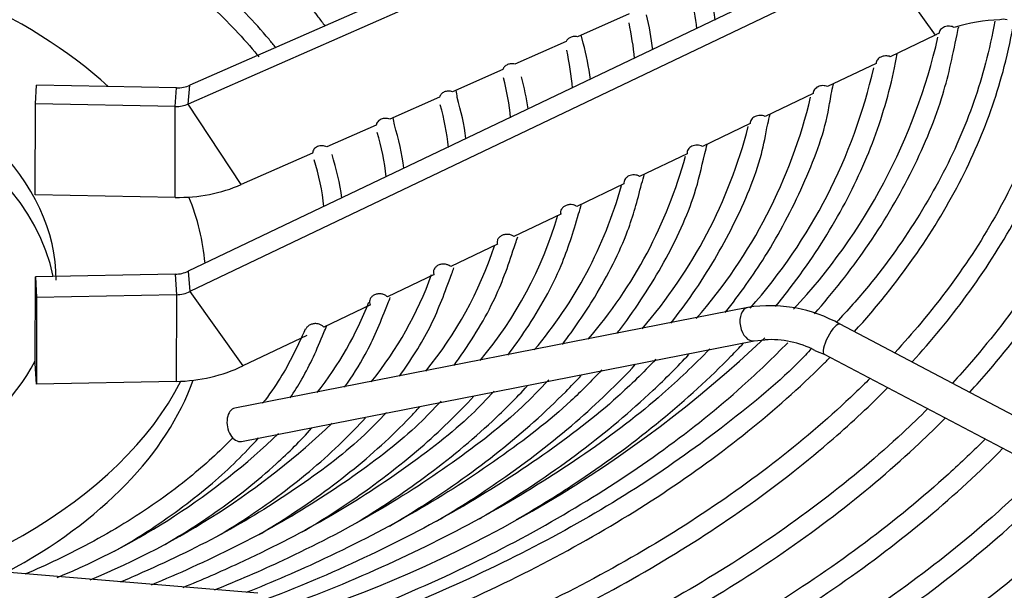
# Model space of a CAD drawing. Units: millimetres. Extents: x 0 to 589, y -34 to 415.
# Drawn here: x 75 to 82, y 149 to 153 of the extents above; entities that cross this region are included whole.
import ezdxf

# ---------------------------------------------------------------- set-up
doc = ezdxf.new("R2010")
doc.units = ezdxf.units.MM
doc.layers.add('Default', color=7, linetype='Continuous')
doc.layers.add('GRIGLIA_D710_G07', color=7, linetype='Continuous')

# ---------------------------------------------------------------- blocks, each defined once
blk = doc.blocks.new('SE4')
at = {"layer": 'GRIGLIA_D710_G07', "color": 7, "linetype": 'Continuous'}
for p, q in [((80.9061, 155.0307), (75.8112, 152.792)), ((80.8939, 154.8925), (75.7989, 152.6538)), ((80.8939, 153.8566), (75.7989, 151.4247)), ((80.9061, 153.7066), (75.8112, 151.2747)), ((80.9061, 153.7066), (81.2963, 153.1598)), ((79.0449, 153.3167), (78.663, 153.1489)), ((78.7065, 153.1019), (78.6916, 153.1614)), ((81.2963, 153.1598), (80.9654, 153.0019)), ((78.5802, 153.1125), (78.2033, 152.9469)), ((80.8616, 152.9524), (80.5051, 152.7822)), ((78.1149, 152.908), (77.743, 152.7446)), ((74.6737, 152.6546), (74.6819, 152.7921)), ((75.7111, 152.7726), (74.6819, 152.7921)), ((75.7989, 152.6538), (75.8112, 152.792)), ((75.7029, 152.6351), (75.7111, 152.7726)), ((80.3985, 152.7313), (80.0444, 152.5623)), ((74.6728, 151.9866), (74.6737, 152.6546)), ((75.7029, 152.6351), (74.6737, 152.6546)), ((76.1891, 152.0619), (75.7989, 152.6538)), ((77.6488, 152.7032), (77.2818, 152.542)), ((75.7021, 151.9671), (75.7029, 152.6351)), ((79.9349, 152.5101), (79.5831, 152.3421)), ((77.1817, 152.498), (76.8195, 152.3389)), ((76.7136, 152.2923), (76.1891, 152.0619)), ((79.4709, 152.2886), (79.1213, 152.1217)), ((79.0062, 152.0668), (78.6587, 151.9009)), ((75.7021, 151.9671), (74.6728, 151.9866)), ((78.5409, 151.8447), (78.1951, 151.6796)), ((78.0748, 151.6222), (77.7304, 151.4578)), ((75.7989, 151.4247), (75.8112, 151.2747)), ((74.6728, 150.7452), (74.6737, 151.3829)), ((75.7029, 151.4024), (74.6737, 151.3829)), ((74.6737, 151.3829), (74.6819, 151.232)), ((75.7029, 151.4024), (75.7111, 151.2515)), ((77.6079, 151.3993), (77.2642, 151.2353)), ((77.7282, 151.3797), (77.7394, 151.4069)), ((75.8112, 151.2747), (76.2013, 150.728)), ((74.6819, 151.232), (74.681, 150.5943)), ((75.7111, 151.2515), (74.6819, 151.232)), ((75.7111, 151.2515), (75.7103, 150.6138)), ((79.9173, 151.1574), (76.1415, 150.4176)), ((77.1399, 151.1759), (76.7959, 151.0118)), ((77.2601, 151.1677), (77.2688, 151.1872)), ((86.8341, 147.7573), (80.5963, 151.0345)), ((76.1895, 150.1722), (79.9654, 150.912)), ((76.6707, 150.952), (76.2013, 150.728)), ((79.9654, 150.912), (80.0435, 150.9198)), ((80.4116, 150.8417), (80.4282, 150.8348)), ((80.4282, 150.8348), (80.48, 150.8132)), ((80.48, 150.8132), (86.7179, 147.536)), ((74.681, 150.5943), (74.6728, 150.7452)), ((75.7103, 150.6138), (74.681, 150.5943)), ((76.3108, 149.0572), (74.1308, 149.2388))]:
    blk.add_line(p, q, dxfattribs=at)
for centre, radius, start, end in [((77.1603, 152.9755), 2.5348, 6.68453, 13.60224), ((77.4273, 152.9714), 2.1289, 6.37308, 13.01463), ((76.824, 152.7567), 2.4129, 7.03552, 13.26606), ((76.7603, 152.7569), 2.3356, 5.67126, 12.1959), ((81.7999, 153.1896), 0.0877, 72.30009, 108.35571), ((78.5216, 153.7977), 3.004, 347.8492, 348.95474), ((76.5206, 152.5334), 2.2585, 7.67715, 14.57761), ((77.085, 154.1119), 4.3414, 316.90386, 347.13398), ((76.3213, 152.5555), 2.3166, 5.29606, 12.31549), ((76.9433, 153.8104), 4.0014, 318.39423, 347.15392), ((76.1567, 152.3513), 2.0247, 5.70254, 14.12938), ((76.1761, 152.3165), 2.1449, 8.0958, 14.50256), ((77.8876, 153.3839), 2.7238, 346.0349, 347.61424), ((77.1765, 152.6349), 0.6057, 6.25034, 11.48639), ((75.8775, 152.142), 1.847, 5.99827, 15.86198), ((75.7727, 152.1139), 2.09, 7.88191, 16.30958), ((76.6966, 153.5786), 3.7853, 318.64443, 346.64764), ((77.4452, 153.1953), 2.7081, 345.2895, 346.84162), ((76.927, 152.4551), 0.3918, 6.65406, 14.37087), ((75.523, 151.9314), 1.7434, 6.12146, 17.15159), ((75.3997, 151.912), 2.0047, 7.71251, 17.07092), ((76.3634, 153.4104), 3.6755, 319.05018, 345.4573), ((77.1603, 152.9755), 2.5348, 344.28612, 345.92273), ((75.0779, 151.7137), 1.7298, 6.15305, 17.84392), ((75.0677, 151.7074), 1.8789, 7.79157, 17.7852), ((76.111, 153.1887), 3.4718, 319.28021, 344.66116), ((76.824, 152.7567), 2.4129, 343.35951, 345.18119), ((75.9192, 152.9087), 3.1851, 319.6184, 344.42411), ((76.5206, 152.5334), 2.2585, 342.26385, 344.23824), ((75.6721, 152.674), 2.9681, 320.02851, 343.60509), ((76.1761, 152.3165), 2.1449, 341.24269, 342.6768), ((75.3472, 152.4962), 2.8462, 320.59646, 341.85345), ((75.7727, 152.1139), 2.09, 340.22698, 341.47515), ((75.0266, 152.3236), 2.7248, 321.06105, 340.17386), ((74.7614, 152.1118), 2.5372, 321.49048, 338.87979), ((75.3997, 151.912), 2.0047, 338.80509, 340.15827), ((80.0814, 150.1266), 1.0438, 60.4436, 99.04382), ((75.0677, 151.7074), 1.8789, 336.97749, 338.70336), ((73.7677, 157.5796), 9.14, 288.11253, 313.3504), ((80.084, 150.2047), 0.7162, 62.78248, 93.23989), ((72.8936, 154.4887), 5.763, 292.2676, 313.47455), ((72.8442, 154.0177), 5.2387, 292.32076, 313.70653)]:
    blk.add_arc(centre, radius, start, end, dxfattribs=at)
for centre, major_axis, ratio, start_param, end_param in [((71.3269, 151.3585), (4.6, 0), 0.57735, 0.565741, 1.273151), ((71.3269, 151.3585), (3.5, 0), 0.57735, 0, 3.141593), ((81.7833, 152.4599), (0.9943, 0.0566), 0.816057, 1.535485, 1.879436), ((71.3269, 151.1543), (3.5, 0), 0.57735, 0.114561, 3.027031), ((81.7833, 152.4599), (-0.9943, -0.0566), 0.816057, -1.137802, -1.105885), ((75.7111, 152.9396), (0.2042, -0.0116), 0.816057, 4.758774, 5.270071), ((75.7029, 152.7954), (0.196, -0.0111), 0.816057, 4.758774, 5.270071), ((75.7021, 152.7803), (0.9943, -0.0566), 0.816057, 4.758774, 5.270071), ((71.3269, 151.3585), (4.6, 0), 0.57735, 0.047038, 0.232125), ((75.7029, 151.5627), (0.196, 0.0111), 0.816057, 4.666004, 5.1773), ((75.7111, 151.4185), (0.2042, 0.0116), 0.816057, 4.666004, 5.1773), ((79.9414, 151.0347), (-0.024, 0.1227), 0.63861, 0, 3.125919), ((80.5381, 150.9238), (-0.0581, -0.1107), 0.284802, 3.141593, 6.283185), ((71.3269, 151.3585), (3.5, 0), 0.57735, 5.10142, 5.985367), ((75.7103, 151.4336), (1.0025, 0.057), 0.816057, 4.666004, 5.1773), ((71.3269, 151.1543), (4.6, 0), 0.57735, 5.462404, 6.081514), ((71.3269, 151.3585), (4.6, 0), 0.57735, 4.996623, 5.999398), ((76.1655, 150.2949), (-0.024, 0.1227), 0.63861, 0, 3.141593)]:
    blk.add_ellipse(centre, major_axis=major_axis, ratio=ratio, start_param=start_param, end_param=end_param, dxfattribs=at)
for points, knots in [([(76.4426, 153.0686), (76.4264, 153.089), (76.304, 153.2396), (76.0479, 153.506), (75.6066, 153.8484), (75.0941, 154.1536), (74.5161, 154.418), (73.8888, 154.6342), (73.2462, 154.7977), (72.8494, 154.8577), (72.64, 154.8883)], [0.1712058, 0.1712058, 0.1712058, 0.1712058, 0.1897422, 0.3084059, 0.4274115, 0.5465824, 0.6657921, 0.7849757, 0.9041212, 1, 1, 1, 1]), ([(72.5863, 154.7551), (72.8019, 154.7239), (73.2008, 154.6641), (73.8419, 154.502), (74.459, 154.2899), (75.0258, 154.0311), (75.5265, 153.7332), (75.9559, 153.4001), (76.1955, 153.15), (76.3078, 153.0129), (76.3173, 153.0011)], [0, 0, 0, 0, 0.1005162, 0.2202319, 0.3398957, 0.4594963, 0.5790313, 0.6985194, 0.8180038, 0.8292209, 0.8292209, 0.8292209, 0.8292209]), ([(76.4692, 153.6145), (76.5729, 153.5114), (76.6863, 153.3835), (76.7882, 153.2503), (76.8052, 153.2274)], [0.7313747, 0.7313747, 0.7313747, 0.7313747, 0.8237768, 0.8428893, 0.8428893, 0.8428893, 0.8428893]), ([(81.735, 153.2639), (81.7172, 153.1602), (81.6536, 152.8673), (81.4868, 152.3896), (81.1992, 151.8438), (80.8751, 151.3846), (80.6532, 151.1378), (80.5688, 151.0477)], [0.8840234, 0.8840234, 0.8840234, 0.8840234, 0.8983095, 0.9244609, 0.9505696, 0.9766317, 0.9906226, 0.9906226, 0.9906226, 0.9906226]), ([(80.703, 150.9806), (80.7846, 151.0704), (81.0115, 151.336), (81.3321, 151.7915), (81.6232, 152.3523), (81.7947, 152.8489), (81.8589, 153.1551), (81.8774, 153.2692)], [0.8206993, 0.8206993, 0.8206993, 0.8206993, 0.8359774, 0.8653018, 0.8945928, 0.9238366, 0.9410036, 0.9410036, 0.9410036, 0.9410036]), ([(81.4373, 153.2158), (81.4272, 153.2216), (81.4152, 153.225), (81.3903, 153.2267), (81.3774, 153.2248), (81.3545, 153.2162), (81.3444, 153.2094), (81.3333, 153.1968), (81.3304, 153.1923), (81.3261, 153.1827), (81.3247, 153.1777), (81.3242, 153.1727)], [0, 0, 0, 0, 0.25, 0.25, 0.5, 0.5, 0.75, 0.75, 0.875, 0.875, 1, 1, 1, 1]), ([(80.4078, 151.1107), (80.5468, 151.2686), (80.8107, 151.6046), (81.1249, 152.1314), (81.3534, 152.6692), (81.4229, 152.9924), (81.4583, 153.1654)], [0.8759152, 0.8759152, 0.8759152, 0.8759152, 0.9065969, 0.9396796, 0.9727126, 1, 1, 1, 1]), ([(82.2337, 153.2239), (82.2078, 153.0529), (82.1262, 152.6886), (81.9164, 152.1386), (81.6057, 151.5795), (81.2835, 151.1442), (81.0659, 150.897), (80.9995, 150.825)], [0.77093846, 0.77093846, 0.77093846, 0.77093846, 0.79060738, 0.81296334, 0.8352835, 0.8575671, 0.86684567, 0.86684567, 0.86684567, 0.86684567]), ([(81.1268, 150.7566), (81.2713, 150.915), (81.5525, 151.257), (81.9008, 151.7995), (82.1698, 152.3778), (82.3098, 152.8491), (82.3605, 153.1257), (82.3723, 153.204)], [0.7241793, 0.7241793, 0.7241793, 0.7241793, 0.7469673, 0.7722727, 0.7975471, 0.822781, 0.832714, 0.832714, 0.832714, 0.832714]), ([(78.663, 153.1489), (78.6545, 153.1507), (78.6458, 153.1512), (78.6286, 153.1496), (78.6203, 153.1475), (78.6089, 153.1425), (78.6053, 153.1406), (78.5987, 153.1362), (78.5955, 153.1337), (78.5872, 153.1256), (78.5829, 153.1193), (78.5802, 153.1125)], [0, 0, 0, 0, 0.25, 0.25, 0.5, 0.5, 0.625, 0.625, 0.75, 0.75, 1, 1, 1, 1]), ([(82.7268, 153.1514), (82.722, 153.1177), (82.6856, 152.885), (82.578, 152.4558), (82.3356, 151.8723), (82.0017, 151.3038), (81.6783, 150.8839), (81.472, 150.6538), (81.4238, 150.6017)], [0.76972201, 0.76972201, 0.76972201, 0.76972201, 0.77343546, 0.79532124, 0.81718308, 0.83901103, 0.8608064, 0.86723268, 0.86723268, 0.86723268, 0.86723268]), ([(81.552, 150.5342), (81.5996, 150.5862), (81.8065, 150.8195), (82.1319, 151.2461), (82.469, 151.8258), (82.7141, 152.421), (82.8232, 152.8591), (82.8603, 153.0965), (82.8653, 153.131)], [0.7238594, 0.7238594, 0.7238594, 0.7238594, 0.7310253, 0.7558031, 0.7805594, 0.8052839, 0.8299695, 0.834159, 0.834159, 0.834159, 0.834159]), ([(80.1223, 151.1649), (80.1594, 151.2102), (80.3301, 151.4258), (80.5932, 151.8223), (80.8498, 152.3641), (80.9694, 152.7689), (81.0109, 152.9885), (81.0168, 153.0227)], [0.8224692, 0.8224692, 0.8224692, 0.8224692, 0.8309462, 0.8624886, 0.8939867, 0.9254242, 0.9312194, 0.9312194, 0.9312194, 0.9312194]), ([(78.2033, 152.9469), (78.1943, 152.9493), (78.1848, 152.9502), (78.1706, 152.9493), (78.166, 152.9486), (78.1571, 152.9465), (78.1527, 152.945), (78.1445, 152.9414), (78.1407, 152.9393), (78.1335, 152.9344), (78.1302, 152.9316), (78.1215, 152.9226), (78.1172, 152.9155), (78.1149, 152.908)], [0, 0, 0, 0, 0.25, 0.25, 0.375, 0.375, 0.5, 0.5, 0.625, 0.625, 0.75, 0.75, 1, 1, 1, 1]), ([(80.9654, 153.0019), (80.9602, 153.004), (80.9546, 153.0055), (80.9431, 153.0074), (80.9373, 153.0077), (80.9255, 153.0073), (80.9196, 153.0065), (80.9082, 153.0038), (80.9026, 153.0018), (80.8924, 152.997), (80.8875, 152.994), (80.8789, 152.9873), (80.8752, 152.9835), (80.8689, 152.9753), (80.8664, 152.9709), (80.8629, 152.9618), (80.8619, 152.9571), (80.8616, 152.9524)], [0, 0, 0, 0, 0.125, 0.125, 0.25, 0.25, 0.375, 0.375, 0.5, 0.5, 0.625, 0.625, 0.75, 0.75, 0.875, 0.875, 1, 1, 1, 1]), ([(77.743, 152.7446), (77.7382, 152.7462), (77.7331, 152.7473), (77.723, 152.7487), (77.7179, 152.749), (77.7076, 152.7486), (77.7026, 152.7479), (77.6929, 152.7457), (77.6881, 152.7442), (77.6747, 152.7384), (77.6668, 152.7328), (77.6578, 152.7228), (77.6553, 152.7191), (77.6512, 152.7114), (77.6497, 152.7074), (77.6488, 152.7032)], [0, 0, 0, 0, 0.125, 0.125, 0.25, 0.25, 0.375, 0.375, 0.5, 0.5, 0.75, 0.75, 0.875, 0.875, 1, 1, 1, 1]), ([(79.7519, 151.1217), (79.8592, 151.2564), (80.0776, 151.5627), (80.333, 152.0506), (80.4909, 152.4646), (80.5235, 152.678), (80.5308, 152.7266)], [0.8931699, 0.8931699, 0.8931699, 0.8931699, 0.9215966, 0.9565964, 0.991529, 1, 1, 1, 1]), ([(80.5051, 152.7822), (80.4998, 152.7845), (80.494, 152.7863), (80.4822, 152.7885), (80.4761, 152.789), (80.4637, 152.7888), (80.4576, 152.788), (80.4457, 152.7853), (80.4399, 152.7833), (80.4292, 152.7782), (80.4241, 152.7751), (80.4153, 152.768), (80.4115, 152.7641), (80.4051, 152.7554), (80.4027, 152.7508), (80.3994, 152.7412), (80.3985, 152.7362), (80.3985, 152.7313)], [0, 0, 0, 0, 0.125, 0.125, 0.25, 0.25, 0.375, 0.375, 0.5, 0.5, 0.625, 0.625, 0.75, 0.75, 0.875, 0.875, 1, 1, 1, 1]), ([(77.2818, 152.542), (77.2716, 152.546), (77.2604, 152.548), (77.2438, 152.5479), (77.2382, 152.5473), (77.2276, 152.5451), (77.2224, 152.5435), (77.2126, 152.5393), (77.2081, 152.5367), (77.1999, 152.5307), (77.1962, 152.5273), (77.19, 152.5198), (77.1874, 152.5157), (77.1836, 152.5071), (77.1823, 152.5026), (77.1817, 152.498)], [0, 0, 0, 0, 0.25, 0.25, 0.375, 0.375, 0.5, 0.5, 0.625, 0.625, 0.75, 0.75, 0.875, 0.875, 1, 1, 1, 1]), ([(79.351, 151.0413), (79.4075, 151.1129), (79.5821, 151.3489), (79.8218, 151.7583), (80.0043, 152.19), (80.0494, 152.426), (80.0645, 152.5077)], [0.8967794, 0.8967794, 0.8967794, 0.8967794, 0.9127614, 0.9488818, 0.9849345, 1, 1, 1, 1]), ([(80.0444, 152.5623), (80.0335, 152.5675), (80.0208, 152.5703), (79.9952, 152.5702), (79.9822, 152.5673), (79.9654, 152.5594), (79.9602, 152.5562), (79.951, 152.5487), (79.9471, 152.5445), (79.9407, 152.5353), (79.9383, 152.5305), (79.9353, 152.5204), (79.9347, 152.5152), (79.9349, 152.5101)], [0, 0, 0, 0, 0.25, 0.25, 0.5, 0.5, 0.625, 0.625, 0.75, 0.75, 0.875, 0.875, 1, 1, 1, 1]), ([(76.8195, 152.3389), (76.8142, 152.3414), (76.8085, 152.3434), (76.7967, 152.3461), (76.7908, 152.3469), (76.7786, 152.3472), (76.7726, 152.3467), (76.7609, 152.3445), (76.7552, 152.3428), (76.7446, 152.3383), (76.7396, 152.3354), (76.7308, 152.3287), (76.727, 152.3249), (76.7206, 152.3165), (76.7181, 152.3119), (76.7147, 152.3024), (76.7137, 152.2973), (76.7136, 152.2923)], [0, 0, 0, 0, 0.125, 0.125, 0.25, 0.25, 0.375, 0.375, 0.5, 0.5, 0.625, 0.625, 0.75, 0.75, 0.875, 0.875, 1, 1, 1, 1]), ([(78.9549, 150.9674), (78.964, 150.9791), (79.0942, 151.1491), (79.3111, 151.4842), (79.5181, 151.9274), (79.5764, 152.1807), (79.6004, 152.289)], [0.9013346, 0.9013346, 0.9013346, 0.9013346, 0.90410728, 0.94145685, 0.97873926, 1, 1, 1, 1]), ([(79.5831, 152.3421), (79.5776, 152.3451), (79.5716, 152.3474), (79.5589, 152.3505), (79.5523, 152.3514), (79.5388, 152.3516), (79.5321, 152.351), (79.519, 152.3483), (79.5126, 152.3461), (79.5009, 152.3406), (79.4954, 152.3372), (79.486, 152.3293), (79.4819, 152.3248), (79.4756, 152.3152), (79.4733, 152.31), (79.4706, 152.2993), (79.4702, 152.2939), (79.4709, 152.2886)], [0, 0, 0, 0, 0.125, 0.125, 0.25, 0.25, 0.375, 0.375, 0.5, 0.5, 0.625, 0.625, 0.75, 0.75, 0.875, 0.875, 1, 1, 1, 1]), ([(79.1213, 152.1217), (79.1102, 152.1283), (79.0964, 152.1322), (79.0685, 152.1333), (79.054, 152.1304), (79.0355, 152.1218), (79.0298, 152.1182), (79.02, 152.1097), (79.0159, 152.105), (79.0096, 152.0947), (79.0074, 152.0893), (79.0052, 152.078), (79.0052, 152.0723), (79.0062, 152.0668)], [0, 0, 0, 0, 0.25, 0.25, 0.5, 0.5, 0.625, 0.625, 0.75, 0.75, 0.875, 0.875, 1, 1, 1, 1]), ([(78.5527, 150.8861), (78.6394, 150.9996), (78.8251, 151.2721), (79.0322, 151.6754), (79.1031, 151.9389), (79.1359, 152.0657)], [0.90619532, 0.90619532, 0.90619532, 0.90619532, 0.93476049, 0.97341509, 1, 1, 1, 1]), ([(78.6587, 151.9009), (78.6564, 151.9024), (78.654, 151.9038), (78.6516, 151.9051), (78.645, 151.9085), (78.6375, 151.911), (78.6298, 151.9125), (78.622, 151.914), (78.6136, 151.9144), (78.6055, 151.9138), (78.5974, 151.9131), (78.5892, 151.9113), (78.5817, 151.9084), (78.5742, 151.9056), (78.5672, 151.9018), (78.5613, 151.8972), (78.5555, 151.8926), (78.5505, 151.8873), (78.5469, 151.8815), (78.5433, 151.8758), (78.5409, 151.8696), (78.5399, 151.8634), (78.5389, 151.8573), (78.5392, 151.851), (78.5408, 151.8451), (78.5408, 151.8449), (78.5409, 151.8448), (78.5409, 151.8447)], [0, 0, 0, 0, 0.05056, 0.05056, 0.05056, 0.185925, 0.185925, 0.185925, 0.323815, 0.323815, 0.323815, 0.462682, 0.462682, 0.462682, 0.600434, 0.600434, 0.600434, 0.735429, 0.735429, 0.735429, 0.867325, 0.867325, 0.867325, 0.99721, 0.99721, 0.99721, 1, 1, 1, 1]), ([(78.1517, 150.8066), (78.1988, 150.8691), (78.3509, 151.0847), (78.548, 151.4365), (78.6306, 151.7057), (78.6718, 151.8454)], [0.91161423, 0.91161423, 0.91161423, 0.91161423, 0.92836779, 0.96855607, 1, 1, 1, 1]), ([(78.1951, 151.6796), (78.1941, 151.6804), (78.193, 151.6812), (78.1919, 151.682), (78.186, 151.686), (78.1791, 151.6893), (78.1718, 151.6915), (78.1643, 151.6938), (78.1562, 151.6951), (78.1481, 151.6953), (78.1399, 151.6955), (78.1314, 151.6945), (78.1235, 151.6925), (78.1156, 151.6905), (78.108, 151.6874), (78.1013, 151.6833), (78.0947, 151.6794), (78.0889, 151.6745), (78.0843, 151.6691), (78.0798, 151.6638), (78.0764, 151.6578), (78.0744, 151.6517), (78.0724, 151.6457), (78.0717, 151.6394), (78.0723, 151.6332), (78.0726, 151.6297), (78.0734, 151.6261), (78.0747, 151.6227), (78.0747, 151.6225), (78.0748, 151.6224), (78.0748, 151.6222)], [0, 0, 0, 0, 0.023564, 0.023564, 0.023564, 0.150949, 0.150949, 0.150949, 0.281376, 0.281376, 0.281376, 0.41366, 0.41366, 0.41366, 0.545687, 0.545687, 0.545687, 0.675348, 0.675348, 0.675348, 0.801631, 0.801631, 0.801631, 0.925129, 0.925129, 0.925129, 0.996732, 0.996732, 0.996732, 1, 1, 1, 1]), ([(77.754, 150.7316), (77.7654, 150.7471), (77.8839, 150.9102), (78.0662, 151.2107), (78.1587, 151.4802), (78.207, 151.6268)], [0.91811683, 0.91811683, 0.91811683, 0.91811683, 0.92253925, 0.96442998, 1, 1, 1, 1]), ([(77.7304, 151.4578), (77.7274, 151.4606), (77.7239, 151.4631), (77.7202, 151.4653), (77.714, 151.4691), (77.7068, 151.472), (77.6992, 151.4739), (77.6915, 151.4758), (77.6832, 151.4767), (77.675, 151.4764), (77.6667, 151.4762), (77.6583, 151.4748), (77.6505, 151.4724), (77.6427, 151.47), (77.6353, 151.4665), (77.6289, 151.4621), (77.6227, 151.4579), (77.6172, 151.4527), (77.6131, 151.4471), (77.609, 151.4416), (77.6061, 151.4355), (77.6046, 151.4293), (77.6032, 151.4233), (77.603, 151.417), (77.6041, 151.4109), (77.6047, 151.4074), (77.6058, 151.404), (77.6072, 151.4007), (77.6074, 151.4002), (77.6076, 151.3998), (77.6079, 151.3993)], [0, 0, 0, 0, 0.070944, 0.070944, 0.070944, 0.191971, 0.191971, 0.191971, 0.316155, 0.316155, 0.316155, 0.442028, 0.442028, 0.442028, 0.567227, 0.567227, 0.567227, 0.689582, 0.689582, 0.689582, 0.808274, 0.808274, 0.808274, 0.924225, 0.924225, 0.924225, 0.990687, 0.990687, 0.990687, 1, 1, 1, 1]), ([(77.3525, 150.6518), (77.4389, 150.7706), (77.5911, 151.0123), (77.6786, 151.2437), (77.7282, 151.3797)], [0.92750336, 0.92750336, 0.92750336, 0.92750336, 0.96399258, 1, 1, 1, 1]), ([(77.2642, 151.2353), (77.263, 151.2366), (77.2617, 151.2378), (77.2604, 151.239), (77.2552, 151.2436), (77.249, 151.2476), (77.2422, 151.2505), (77.2352, 151.2536), (77.2275, 151.2557), (77.2195, 151.2568), (77.2114, 151.2579), (77.2029, 151.2579), (77.1946, 151.2568), (77.1864, 151.2556), (77.1781, 151.2533), (77.1707, 151.25), (77.1634, 151.2468), (77.1566, 151.2425), (77.151, 151.2375), (77.1456, 151.2326), (77.1411, 151.2269), (77.1381, 151.221), (77.1351, 151.2152), (77.1333, 151.2089), (77.1329, 151.2027), (77.1325, 151.1967), (77.1334, 151.1905), (77.1355, 151.1847), (77.1367, 151.1817), (77.1381, 151.1788), (77.1399, 151.1759)], [0, 0, 0, 0, 0.029084, 0.029084, 0.029084, 0.140895, 0.140895, 0.140895, 0.256347, 0.256347, 0.256347, 0.374779, 0.374779, 0.374779, 0.494139, 0.494139, 0.494139, 0.611761, 0.611761, 0.611761, 0.725714, 0.725714, 0.725714, 0.835864, 0.835864, 0.835864, 0.943842, 0.943842, 0.943842, 1, 1, 1, 1]), ([(76.9499, 150.5707), (77.0068, 150.6508), (77.1309, 150.8466), (77.2082, 151.0361), (77.2601, 151.1677)], [0.93522314, 0.93522314, 0.93522314, 0.93522314, 0.96197365, 1, 1, 1, 1]), ([(76.6597, 150.9986), (76.5995, 150.8652), (76.5187, 150.6927), (76.3937, 150.5144), (76.3461, 150.4527)], [0, 0, 0, 0, 0.1091374, 0.1672545, 0.1672545, 0.1672545, 0.1672545]), ([(76.7959, 151.0118), (76.7932, 151.0155), (76.7898, 151.0189), (76.7861, 151.0219), (76.7806, 151.0263), (76.7742, 151.03), (76.7672, 151.0328), (76.7599, 151.0356), (76.752, 151.0375), (76.7439, 151.0383), (76.7356, 151.0391), (76.727, 151.0387), (76.7187, 151.0373), (76.7104, 151.0358), (76.7022, 151.0332), (76.6949, 151.0296), (76.6877, 151.0261), (76.6812, 151.0215), (76.6759, 151.0163), (76.6708, 151.0112), (76.6667, 151.0054), (76.664, 150.9993), (76.6637, 150.9987), (76.6634, 150.9981), (76.6632, 150.9975)], [0, 0, 0, 0, 0.0724478, 0.0724478, 0.0724478, 0.1773379, 0.1773379, 0.1773379, 0.2861816, 0.2861816, 0.2861816, 0.398101, 0.398101, 0.398101, 0.5107327, 0.5107327, 0.5107327, 0.6211471, 0.6211471, 0.6211471, 0.7273944, 0.7273944, 0.7273944, 0.7378173, 0.7378173, 0.7378173, 0.7378173]), ([(76.5483, 150.4923), (76.5798, 150.5384), (76.6782, 150.694), (76.744, 150.846), (76.7969, 150.9726)], [0.94308664, 0.94308664, 0.94308664, 0.94308664, 0.95994679, 1, 1, 1, 1]), ([(79.6386, 150.8529), (79.5154, 150.73), (79.2608, 150.479), (78.7273, 150.0751), (78.0851, 149.671), (77.3743, 149.3072), (76.8274, 149.073), (76.5454, 148.972), (76.5232, 148.9642)], [0, 0, 0, 0, 0.1341631, 0.3241341, 0.5140414, 0.7039342, 0.8938357, 0.9100287, 0.9100287, 0.9100287, 0.9100287]), ([(76.7198, 148.783), (76.8638, 148.835), (77.2803, 148.9938), (77.9369, 149.2863), (78.6583, 149.6776), (79.3114, 150.1077), (79.8233, 150.5192), (80.1057, 150.7896), (80.2115, 150.8986)], [0.6907526, 0.6907526, 0.6907526, 0.6907526, 0.707844, 0.7409618, 0.7740866, 0.8072177, 0.8403523, 0.8620161, 0.8620161, 0.8620161, 0.8620161]), ([(80.3886, 150.859), (80.3714, 150.84), (80.2115, 150.6637), (79.8, 150.3208), (79.1877, 149.8755), (78.4887, 149.4615), (77.7334, 149.0936), (77.1317, 148.8445), (76.8128, 148.7381), (76.7664, 148.723)], [0, 0, 0, 0, 0.0186034, 0.2007167, 0.3827365, 0.5647203, 0.7466988, 0.9286898, 0.9586545, 0.9586545, 0.9586545, 0.9586545]), ([(78.216, 149.598), (78.3771, 149.6914), (78.7519, 149.9247), (79.2907, 150.3228), (79.6689, 150.668), (79.8546, 150.862), (79.8834, 150.8926)], [0.71384362, 0.71384362, 0.71384362, 0.71384362, 0.73621931, 0.76779887, 0.79937792, 0.80527446, 0.80527446, 0.80527446, 0.80527446]), ([(79.2414, 150.7763), (79.1417, 150.6746), (78.9129, 150.4439), (78.4167, 150.0637), (77.795, 149.6671), (77.1033, 149.3109), (76.5765, 149.0844), (76.3075, 148.988), (76.2922, 148.9825)], [0, 0, 0, 0, 0.1160265, 0.3108915, 0.5056789, 0.7004479, 0.8952249, 0.9069748, 0.9069748, 0.9069748, 0.9069748]), ([(76.8569, 148.6035), (76.907, 148.6212), (77.2412, 148.7419), (77.8382, 148.9851), (78.6031, 149.3644), (79.3029, 149.7844), (79.9311, 150.2412), (80.3184, 150.5856), (80.5053, 150.7726), (80.5235, 150.7911)], [0.6547675, 0.6547675, 0.6547675, 0.6547675, 0.6599081, 0.6892435, 0.7185848, 0.7479317, 0.7772828, 0.806634, 0.8098415, 0.8098415, 0.8098415, 0.8098415]), ([(77.9414, 149.6038), (77.9858, 149.6299), (78.2478, 149.7874), (78.6972, 150.0929), (79.1549, 150.4771), (79.4006, 150.7229), (79.4842, 150.8124)], [0.77426171, 0.77426171, 0.77426171, 0.77426171, 0.78133488, 0.81640751, 0.85148343, 0.87102752, 0.87102752, 0.87102752, 0.87102752]), ([(78.8438, 150.698), (78.7627, 150.6138), (78.5551, 150.4004), (78.0903, 150.0413), (77.4876, 149.6535), (76.8605, 149.33), (76.4181, 149.1364), (76.2216, 149.0604)], [0, 0, 0, 0, 0.1005645, 0.299906, 0.4991554, 0.6983824, 0.8562968, 0.8562968, 0.8562968, 0.8562968]), ([(77.626, 149.5858), (77.7907, 149.6831), (78.1544, 149.9161), (78.6509, 150.3), (78.9567, 150.5939), (79.092, 150.7394)], [0.77644746, 0.77644746, 0.77644746, 0.77644746, 0.80423469, 0.84041862, 0.87397762, 0.87397762, 0.87397762, 0.87397762]), ([(78.4522, 150.625), (78.3825, 150.5516), (78.1899, 150.3507), (77.7483, 150.0079), (77.1631, 149.6299), (76.5703, 149.3256), (76.1607, 149.1458), (75.9895, 149.0785)], [0, 0, 0, 0, 0.0920865, 0.2967887, 0.501383, 0.7059509, 0.8507625, 0.8507625, 0.8507625, 0.8507625]), ([(80.8186, 150.6367), (80.7819, 150.6001), (80.5723, 150.3953), (80.1536, 150.0346), (79.5104, 149.5789), (78.7948, 149.1579), (78.0195, 148.7823), (77.3974, 148.5253), (77.0653, 148.4144), (77.0112, 148.3968)], [0.8750104, 0.8750104, 0.8750104, 0.8750104, 0.8798219, 0.9020582, 0.9242846, 0.9465073, 0.9687295, 0.9909533, 0.9951055, 0.9951055, 0.9951055, 0.9951055]), ([(77.2797, 149.5495), (77.3631, 149.5985), (77.6498, 149.7743), (78.1021, 150.0968), (78.4706, 150.4262), (78.6547, 150.618), (78.6921, 150.6583)], [0.77702868, 0.77702868, 0.77702868, 0.77702868, 0.79192036, 0.82931944, 0.86672035, 0.87658189, 0.87658189, 0.87658189, 0.87658189]), ([(77.0273, 149.5691), (77.2067, 149.6773), (77.5677, 149.9178), (77.9818, 150.2599), (78.2134, 150.492), (78.2941, 150.5792)], [0.78394857, 0.78394857, 0.78394857, 0.78394857, 0.8185252, 0.85728718, 0.88001834, 0.88001834, 0.88001834, 0.88001834]), ([(77.1023, 148.2771), (77.2999, 148.3469), (77.7808, 148.5291), (78.508, 148.8539), (79.2618, 149.2605), (79.9476, 149.7061), (80.5067, 150.1455), (80.8217, 150.4405), (80.9483, 150.5686)], [0.5778793, 0.5778793, 0.5778793, 0.5778793, 0.5949841, 0.620309, 0.6456386, 0.6709724, 0.6963088, 0.7150852, 0.7150852, 0.7150852, 0.7150852]), ([(78.0516, 150.5428), (77.9917, 150.4792), (77.812, 150.29), (77.3907, 149.9634), (76.8214, 149.5965), (76.2675, 149.3155), (75.8968, 149.1527), (75.7575, 149.0969)], [0, 0, 0, 0, 0.0844972, 0.2952186, 0.505816, 0.7163836, 0.840959, 0.840959, 0.840959, 0.840959]), ([(76.6376, 149.5068), (76.762, 149.5802), (77.0722, 149.7768), (77.5041, 150.1072), (77.7814, 150.3752), (77.901, 150.5056)], [0.7821769, 0.7821769, 0.7821769, 0.7821769, 0.8075544, 0.8478366, 0.8841932, 0.8841932, 0.8841932, 0.8841932]), ([(77.6593, 150.4693), (77.6015, 150.4076), (77.4278, 150.2239), (77.0178, 149.9078), (76.4624, 149.5533), (75.9524, 149.3), (75.6271, 149.1572), (75.5264, 149.1159)], [0, 0, 0, 0, 0.0872217, 0.3048239, 0.5222866, 0.7397171, 0.8353954, 0.8353954, 0.8353954, 0.8353954]), ([(76.3199, 149.4875), (76.3711, 149.5178), (76.6094, 149.6634), (77.0019, 149.9421), (77.3244, 150.2354), (77.4789, 150.4003), (77.5026, 150.4262)], [0.7853891, 0.7853891, 0.7853891, 0.7853891, 0.7966444, 0.8386142, 0.8805877, 0.8883387, 0.8883387, 0.8883387, 0.8883387]), ([(81.2432, 150.4141), (81.1831, 150.354), (80.9434, 150.1229), (80.483, 149.7351), (79.8188, 149.2725), (79.0825, 148.8448), (78.2871, 148.4629), (77.6504, 148.2012), (77.3112, 148.0882), (77.2562, 148.0703)], [0.8750223, 0.8750223, 0.8750223, 0.8750223, 0.8825769, 0.9043316, 0.9260782, 0.9478217, 0.969565, 0.9913098, 0.995346, 0.995346, 0.995346, 0.995346]), ([(77.2571, 150.3859), (77.1999, 150.3251), (77.0305, 150.1466), (76.6291, 149.8412), (76.0858, 149.5006), (75.6253, 149.2793), (75.3519, 149.1599), (75.2969, 149.1366)], [0, 0, 0, 0, 0.0919701, 0.3172489, 0.5423748, 0.7674681, 0.8234478, 0.8234478, 0.8234478, 0.8234478]), ([(76.0173, 149.4771), (76.1825, 149.576), (76.5118, 149.796), (76.8625, 150.0936), (77.0488, 150.286), (77.1032, 150.3459)], [0.7920371, 0.7920371, 0.7920371, 0.7920371, 0.8317236, 0.8758433, 0.8953035, 0.8953035, 0.8953035, 0.8953035]), ([(77.347, 147.9504), (77.403, 147.9701), (77.7564, 148.0971), (78.3854, 148.3512), (79.1901, 148.7438), (79.9303, 149.1773), (80.5999, 149.6482), (81.0664, 150.0449), (81.3102, 150.2826), (81.3728, 150.3459)], [0.577649, 0.577649, 0.577649, 0.577649, 0.5822912, 0.6070728, 0.6318585, 0.6566485, 0.6814418, 0.7062357, 0.715127, 0.715127, 0.715127, 0.715127]), ([(75.6279, 149.4154), (75.7562, 149.4901), (76.0505, 149.6776), (76.412, 149.9647), (76.6261, 150.1795), (76.7068, 150.2689)], [0.7900729, 0.7900729, 0.7900729, 0.7900729, 0.823142, 0.869443, 0.9008939, 0.9008939, 0.9008939, 0.9008939]), ([(76.1235, 150.1963), (76.0272, 150.0967), (75.7956, 149.8846), (75.367, 149.5805), (74.9451, 149.3507), (74.6768, 149.2296), (74.5963, 149.1953)], [0.2491277, 0.2491277, 0.2491277, 0.2491277, 0.3471592, 0.4657344, 0.5842392, 0.6335921, 0.6335921, 0.6335921, 0.6335921]), ([(75.255, 149.3642), (75.348, 149.417), (75.607, 149.5748), (75.9755, 149.8499), (76.2135, 150.0831), (76.3168, 150.1989)], [0.7881038, 0.7881038, 0.7881038, 0.7881038, 0.8139801, 0.8626523, 0.9067837, 0.9067837, 0.9067837, 0.9067837]), ([(81.6676, 150.1913), (81.5799, 150.1036), (81.3051, 149.8424), (80.7966, 149.4246), (80.1102, 148.9559), (79.3523, 148.5226), (78.536, 148.1355), (77.8907, 147.8723), (77.5504, 147.7594), (77.5013, 147.7435)], [0.8750851, 0.8750851, 0.8750851, 0.8750851, 0.885657, 0.9069613, 0.9282589, 0.9495541, 0.9708493, 0.9921459, 0.9956062, 0.9956062, 0.9956062, 0.9956062]), ([(77.5923, 147.624), (77.8088, 147.7001), (78.3209, 147.8933), (79.0907, 148.2345), (79.8824, 148.6551), (80.6067, 149.115), (81.2494, 149.6043), (81.6249, 149.9488), (81.7961, 150.122)], [0.5773671, 0.5773671, 0.5773671, 0.5773671, 0.5945595, 0.6188315, 0.6431074, 0.6673869, 0.6916687, 0.7150041, 0.7150041, 0.7150041, 0.7150041]), ([(82.0918, 149.9683), (81.9723, 149.8489), (81.6573, 149.554), (81.0939, 149.1034), (80.3845, 148.6296), (79.604, 148.1915), (78.7661, 147.8003), (78.1183, 147.5386), (77.7831, 147.4282), (77.7467, 147.4164)], [0.8750611, 0.8750611, 0.8750611, 0.8750611, 0.8888823, 0.9097609, 0.930634, 0.9515054, 0.9723768, 0.9932498, 0.9957283, 0.9957283, 0.9957283, 0.9957283]), ([(77.8372, 147.2974), (77.9118, 147.3236), (78.2959, 147.4616), (78.9663, 147.7326), (79.8067, 148.1396), (80.5828, 148.5877), (81.2889, 149.0735), (81.8261, 149.5164), (82.1206, 149.7981), (82.2215, 149.9002)], [0.5771237, 0.5771237, 0.5771237, 0.5771237, 0.5828184, 0.6066085, 0.6304023, 0.6541995, 0.6779996, 0.7018007, 0.7150122, 0.7150122, 0.7150122, 0.7150122]), ([(82.5156, 149.7449), (82.3604, 149.5897), (81.9998, 149.2577), (81.3746, 148.7717), (80.6412, 148.2937), (79.8375, 147.8517), (78.9772, 147.4575), (78.3332, 147.2003), (78.0095, 147.0945), (77.9924, 147.089)], [0.875067, 0.875067, 0.875067, 0.875067, 0.8923373, 0.9128151, 0.9332885, 0.9537608, 0.9742333, 0.9947072, 0.9958389, 0.9958389, 0.9958389, 0.9958389]), ([(78.0821, 146.9709), (78.3299, 147.0577), (78.8844, 147.2668), (79.7056, 147.6309), (80.531, 148.0665), (81.2894, 148.5416), (81.9751, 149.0528), (82.4078, 149.4396), (82.6202, 149.6514), (82.6451, 149.6766)], [0.5771378, 0.5771378, 0.5771378, 0.5771378, 0.5953281, 0.618677, 0.6420293, 0.6653845, 0.6887419, 0.7120985, 0.7152425, 0.7152425, 0.7152425, 0.7152425]), ([(82.938, 149.5222), (82.9303, 149.5137), (82.7584, 149.3248), (82.3136, 148.9444), (81.6408, 148.4307), (80.8793, 147.9484), (80.0525, 147.5035), (79.1771, 147.111), (78.5444, 146.8609), (78.2385, 146.7612)], [0, 0, 0, 0, 0.0064952, 0.1674553, 0.328355, 0.4892271, 0.6500925, 0.8109615, 0.9674457, 0.9674457, 0.9674457, 0.9674457]), ([(78.3274, 146.6444), (78.4334, 146.6815), (78.8599, 146.8353), (79.5814, 147.129), (80.4536, 147.5516), (81.2617, 148.0152), (82.0001, 148.5168), (82.5983, 149.0001), (82.9368, 149.3196), (83.0699, 149.4541)], [0.5766962, 0.5766962, 0.5766962, 0.5766962, 0.5841871, 0.607097, 0.6300099, 0.6529259, 0.6758443, 0.6987637, 0.7149283, 0.7149283, 0.7149283, 0.7149283]), ([(83.3645, 149.2993), (83.3161, 149.251), (83.0724, 149.0131), (82.5959, 148.5987), (81.8842, 148.0786), (81.1007, 147.5946), (80.2483, 147.1472), (79.3801, 146.7669), (78.7671, 146.527), (78.4853, 146.4335)], [0.8743484, 0.8743484, 0.8743484, 0.8743484, 0.8793503, 0.8990823, 0.9188082, 0.9385314, 0.9582541, 0.9779775, 0.9951909, 0.9951909, 0.9951909, 0.9951909]), ([(78.5718, 146.3177), (78.8634, 146.4195), (79.4715, 146.6497), (80.3527, 147.0429), (81.2083, 147.4946), (81.9969, 147.9857), (82.7131, 148.513), (83.1956, 148.9359), (83.4432, 149.1797), (83.4941, 149.2311)], [0.5767815, 0.5767815, 0.5767815, 0.5767815, 0.5966784, 0.6191962, 0.6417168, 0.6642401, 0.6867651, 0.7092897, 0.7152558, 0.7152558, 0.7152558, 0.7152558])]:
    blk.add_open_spline(points, degree=3, knots=knots, dxfattribs=at)

msp = doc.modelspace()

# ---------------------------------------------------------------- block references
at = {"layer": 'Default'}
msp.add_blockref('SE4', (0, 0), dxfattribs=at)

doc.saveas('drawing.dxf')
